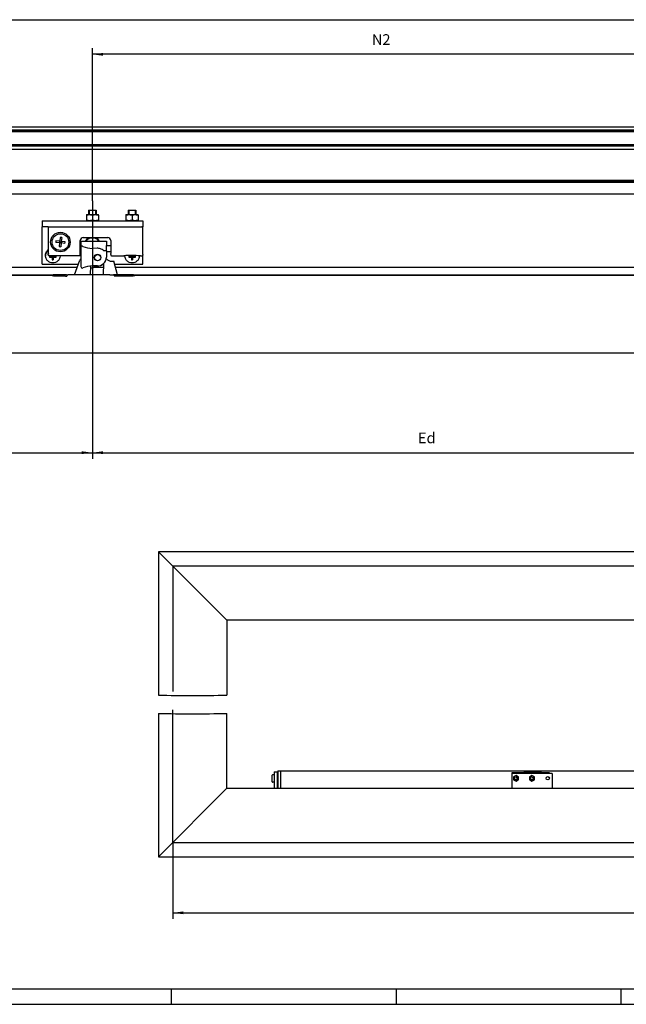
# Model space of a CAD drawing. Units: inches. Extents: x 0 to 1179, y 0 to 831.
# Drawn here: x 319 to 518, y 0 to 323 of the extents above; entities that cross this region are included whole.
import ezdxf

# ---------------------------------------------------------------- set-up
doc = ezdxf.new("R2010")
doc.units = ezdxf.units.IN
doc.linetypes.add('DOT_CENTER', pattern=[14, 12, -1, 0, -1])
doc.layers.add('1', color=7, linetype='Continuous')
doc.styles.add('CONVERTER_11', font='txt.shx', dxfattribs={"width": 0.9})
doc.dimstyles.new('ME10_DIM_22', dxfattribs={"dimtxt": 3.5, "dimasz": 3.5, "dimexe": 2, "dimexo": 0, "dimgap": 2, "dimtad": 1, "dimdsep": 46, "dimtxsty": 'CONVERTER_11', "dimsah": 1, "dimcen": 0.09, "dimclrd": 3, "dimclre": 3, "dimclrt": 4, "dimadec": 0, "dimazin": 0, "dimtfac": 1, "dimtdec": 4, "dimtix": 1, "dimtmove": 0, "dimatfit": 3, "dimfxl": 1, "dimtolj": 1, "dimtzin": 0, "dimarcsym": 0})
doc.dimstyles.new('ME10_DIM_26', dxfattribs={"dimtxt": 3.5, "dimasz": 3.5, "dimexe": 2, "dimexo": 0, "dimgap": 2, "dimtad": 1, "dimdsep": 46, "dimtxsty": 'CONVERTER_11', "dimsah": 1, "dimcen": 0.09, "dimclrd": 3, "dimclre": 3, "dimclrt": 4, "dimadec": 0, "dimazin": 0, "dimtfac": 1, "dimtdec": 4, "dimtix": 1, "dimtmove": 0, "dimatfit": 3, "dimfxl": 1, "dimtolj": 1, "dimtzin": 0, "dimarcsym": 0})
doc.dimstyles.new('ME10_DIM_27', dxfattribs={"dimtxt": 3.5, "dimasz": 3.5, "dimexe": 2, "dimexo": 0, "dimgap": 2, "dimtad": 1, "dimdsep": 46, "dimtxsty": 'CONVERTER_11', "dimsah": 1, "dimcen": 0.09, "dimclrd": 3, "dimclre": 3, "dimclrt": 4, "dimadec": 0, "dimazin": 0, "dimtfac": 1, "dimtdec": 4, "dimtix": 1, "dimtmove": 0, "dimatfit": 3, "dimfxl": 1, "dimtolj": 1, "dimtzin": 0, "dimarcsym": 0})
doc.dimstyles.new('ME10_DIM_29', dxfattribs={"dimtxt": 3.5, "dimasz": 3.5, "dimexe": 2, "dimexo": 0, "dimgap": 2, "dimtad": 1, "dimdsep": 46, "dimtxsty": 'CONVERTER_11', "dimsah": 1, "dimcen": 0.09, "dimclrd": 3, "dimclre": 3, "dimclrt": 4, "dimadec": 0, "dimazin": 0, "dimtfac": 1, "dimtdec": 4, "dimtix": 1, "dimtmove": 0, "dimatfit": 3, "dimfxl": 1, "dimtolj": 1, "dimtzin": 0, "dimarcsym": 0})
doc.dimstyles.new('ME10_DIM_30', dxfattribs={"dimtxt": 3.5, "dimasz": 3.5, "dimexe": 2, "dimexo": 0, "dimgap": 2, "dimtad": 1, "dimdsep": 46, "dimtxsty": 'CONVERTER_11', "dimsah": 1, "dimcen": 0.09, "dimclrd": 3, "dimclre": 3, "dimclrt": 4, "dimadec": 0, "dimazin": 0, "dimtfac": 1, "dimtdec": 4, "dimtix": 1, "dimtmove": 0, "dimatfit": 3, "dimfxl": 1, "dimtolj": 1, "dimtzin": 0, "dimarcsym": 0})

# ---------------------------------------------------------------- blocks, each defined once
blk = doc.blocks.new('*D161')
at = {"layer": '1', "color": 3, "linetype": 'Continuous'}
for p, q in [((368.95, 53.04), (368.95, 27.99)), ((754.55, 53.04), (754.55, 27.99)), ((368.95, 29.99), (754.55, 29.99))]:
    blk.add_line(p, q, dxfattribs=at)
at = {"layer": '1', "color": 3}
for points in [[(372.45, 30.45), (372.45, 29.53), (368.95, 29.99)], [(751.05, 29.53), (751.05, 30.45), (754.55, 29.99)]]:
    blk.add_solid(points, dxfattribs=at)
at = {"layer": '1', "color": 4, "insert": (558.41, 31.99), "char_height": 3.5, "attachment_point": 7, "rotation": 0.0001, "line_spacing_factor": 0.60024, "style": 'CONVERTER_11'}
blk.add_mtext('FB', dxfattribs=at)
blk = doc.blocks.new('*D165')
at = {"layer": '1', "color": 3, "linetype": 'Continuous'}
for p, q in [((342.63, 255.89), (342.63, 178.84)), ((555.63, 223.48), (555.63, 178.84)), ((342.63, 180.84), (555.63, 180.84))]:
    blk.add_line(p, q, dxfattribs=at)
at = {"layer": '1', "color": 3}
for points in [[(346.13, 181.3), (346.13, 180.38), (342.63, 180.84)], [(552.13, 180.38), (552.13, 181.3), (555.63, 180.84)]]:
    blk.add_solid(points, dxfattribs=at)
at = {"layer": '1', "color": 4, "insert": (449.38, 182.84), "char_height": 3.5, "attachment_point": 7, "rotation": 0.0001, "line_spacing_factor": 0.60024, "style": 'CONVERTER_11'}
blk.add_mtext('Ed', dxfattribs=at)
blk = doc.blocks.new('*D166')
at = {"layer": '1', "color": 3, "linetype": 'Continuous'}
for p, q in [((342.63, 255.89), (342.63, 178.84)), ((191.09, 195.2), (191.09, 178.84)), ((191.09, 180.84), (342.63, 180.84))]:
    blk.add_line(p, q, dxfattribs=at)
at = {"layer": '1', "color": 3}
for points in [[(194.59, 181.3), (194.59, 180.38), (191.09, 180.84)], [(339.13, 180.38), (339.13, 181.3), (342.63, 180.84)]]:
    blk.add_solid(points, dxfattribs=at)
at = {"layer": '1', "color": 4, "insert": (269.63, 182.84), "char_height": 3.5, "attachment_point": 7, "rotation": 0.0001, "line_spacing_factor": 0.60024, "style": 'CONVERTER_11'}
blk.add_mtext('303', dxfattribs=at)
blk = doc.blocks.new('*D168')
at = {"layer": '1', "color": 3, "linetype": 'Continuous'}
for p, q in [((342.63, 263.38), (342.63, 313.44)), ((530.13, 297.23), (530.13, 313.44)), ((530.13, 311.44), (342.63, 311.44))]:
    blk.add_line(p, q, dxfattribs=at)
at = {"layer": '1', "color": 3}
for points in [[(346.13, 311.9), (346.13, 310.97), (342.63, 311.44)], [(526.63, 310.97), (526.63, 311.9), (530.13, 311.44)]]:
    blk.add_solid(points, dxfattribs=at)
at = {"layer": '1', "color": 4, "insert": (434.27, 313.44), "char_height": 3.5, "attachment_point": 7, "rotation": 0.0001, "line_spacing_factor": 0.60024, "style": 'CONVERTER_11'}
blk.add_mtext('N2', dxfattribs=at)
blk = doc.blocks.new('*D169')
at = {"layer": '1', "color": 3, "linetype": 'Continuous'}
for p, q in [((124.97, 287.01), (124.97, 324.8)), ((124.97, 322.8), (970.61, 322.8)), ((970.61, 287.01), (970.61, 324.8))]:
    blk.add_line(p, q, dxfattribs=at)
at = {"layer": '1', "color": 3}
for points in [[(128.47, 323.26), (128.47, 322.34), (124.97, 322.8)], [(967.11, 322.34), (967.11, 323.26), (970.61, 322.8)]]:
    blk.add_solid(points, dxfattribs=at)
at = {"layer": '1', "color": 4, "insert": (527.45, 324.8), "char_height": 3.5, "attachment_point": 7, "rotation": 0.0001, "line_spacing_factor": 0.60024, "style": 'CONVERTER_11'}
blk.add_mtext('FB', dxfattribs=at)
blk = doc.blocks.new('a0kl')
at = {"layer": '1', "color": 3, "linetype": 'Continuous'}
for p, q in [((1000, 5), (147.4, 5)), ((368.5, 5), (368.5, 0)), ((442.2, 5), (442.2, 0)), ((515.9, 5), (515.9, 0))]:
    blk.add_line(p, q, dxfattribs=at)
at = {"layer": '1', "color": 2, "linetype": 'Continuous'}
blk.add_line((0, 0), (1000, 0), dxfattribs=at)
blk = doc.blocks.new('Rahmen')
at = {"layer": '1'}
blk.add_blockref('a0kl', (0, 0), dxfattribs=at)
blk = doc.blocks.new('Fenster', base_point=(366, 48.368))
at = {"color": 1, "linetype": 'Continuous'}
for p, q in [((759.225, 148.368), (364.272, 148.368)), ((754.549, 143.692), (368.948, 143.692)), ((736.749, 125.891), (386.749, 125.891)), ((401.549, 72.905), (401.549, 75.085)), ((402.249, 75.185), (401.649, 75.185)), ((402.249, 76.184), (403.249, 76.184)), ((402.249, 76.184), (402.249, 70.844)), ((403.249, 76.184), (403.249, 75.7)), ((403.249, 75.7), (403.249, 75.195)), ((403.249, 75.7), (403.249, 75.195)), ((403.249, 75.195), (403.249, 75.063)), ((403.249, 75.195), (403.249, 75.063)), ((403.249, 75.063), (403.249, 74.815)), ((403.249, 75.063), (403.249, 74.815)), ((403.249, 74.815), (403.249, 74.696)), ((403.249, 74.815), (403.249, 74.696)), ((403.249, 74.696), (403.249, 74.612)), ((403.249, 74.696), (403.249, 74.612)), ((403.249, 74.612), (403.249, 72.78)), ((403.249, 74.612), (403.249, 72.78)), ((403.449, 75.8), (403.349, 75.8)), ((403.449, 76.4), (403.449, 76.222)), ((403.449, 76.222), (403.449, 75.8)), ((403.449, 75.8), (403.449, 72.2)), ((403.549, 76.5), (404.249, 76.5)), ((404.249, 76.5), (404.249, 76.233)), ((404.249, 76.233), (404.249, 76.22)), ((404.249, 76.22), (404.249, 76.1)), ((404.289, 76.22), (404.249, 76.22)), ((404.249, 76.1), (404.249, 76.01)), ((404.249, 76.1), (404.289, 76.1)), ((404.249, 76.01), (404.249, 75.9)), ((404.289, 75.9), (404.249, 75.9)), ((404.249, 75.9), (404.249, 75.8)), ((404.249, 75.8), (404.249, 75.7)), ((404.289, 75.8), (404.249, 75.8)), ((404.289, 75.7), (404.249, 75.7)), ((404.249, 75.7), (404.249, 70.844)), ((404.289, 76.5), (404.289, 76.233)), ((404.289, 76.5), (404.989, 76.5)), ((404.289, 76.233), (404.289, 70.844)), ((404.989, 76.52), (409.989, 76.52)), ((404.989, 76.5), (404.989, 76.52)), ((404.989, 76.5), (405.389, 76.5)), ((404.989, 76.5), (405.389, 76.5)), ((405.389, 76.5), (409.589, 76.5)), ((405.389, 76.5), (409.589, 76.5)), ((409.589, 76.5), (409.989, 76.5)), ((409.589, 76.5), (409.989, 76.5)), ((409.989, 76.52), (409.989, 76.5)), ((409.989, 76.5), (533.709, 76.5)), ((480.149, 75.819), (480.149, 75.709)), ((480.149, 75.709), (480.149, 72.419)), ((480.149, 75.709), (480.149, 72.419)), ((493.349, 75.709), (480.149, 75.709)), ((492.449, 75.919), (480.249, 75.919)), ((481.149, 74.751), (480.749, 74.52)), ((480.749, 74.52), (480.749, 74.058)), ((481.549, 74.982), (481.149, 74.751)), ((481.949, 74.751), (481.549, 74.982)), ((482.349, 74.52), (481.949, 74.751)), ((482.349, 74.058), (482.349, 74.52)), ((484.479, 76.18), (489.479, 76.18)), ((487.059, 75.92), (485.359, 75.92)), ((486.349, 74.751), (485.949, 74.52)), ((485.949, 74.52), (485.949, 74.058)), ((486.749, 74.982), (486.349, 74.751)), ((487.149, 74.751), (486.749, 74.982)), ((487.549, 74.52), (487.149, 74.751)), ((487.549, 74.058), (487.549, 74.52)), ((492.549, 75.709), (492.549, 75.819)), ((493.349, 75.709), (493.349, 70.844)), ((402.249, 72.805), (401.649, 72.805)), ((403.249, 72.78), (403.249, 72.3)), ((403.249, 72.78), (403.249, 72.3)), ((403.249, 72.3), (403.249, 70.844)), ((403.449, 72.2), (403.349, 72.2)), ((403.449, 72.2), (403.449, 70.844)), ((480.149, 72.419), (480.149, 70.844)), ((480.749, 74.058), (480.749, 73.597)), ((480.749, 73.597), (481.149, 73.366)), ((481.149, 73.366), (481.549, 73.135)), ((481.549, 73.135), (481.949, 73.366)), ((481.949, 73.366), (482.349, 73.597)), ((482.349, 73.597), (482.349, 74.058)), ((485.949, 74.058), (485.949, 73.597)), ((485.949, 73.597), (486.349, 73.366)), ((486.349, 73.366), (486.749, 73.135)), ((486.749, 73.135), (487.149, 73.366)), ((487.149, 73.366), (487.549, 73.597)), ((487.549, 73.597), (487.549, 74.058)), ((386.749, 70.844), (736.749, 70.844)), ((368.948, 53.044), (754.549, 53.044)), ((364.272, 48.368), (759.225, 48.368))]:
    blk.add_line(p, q, dxfattribs=at)
for centre, radius in [((481.549, 74.058), 0.5), ((481.549, 74.058), 0.5), ((486.749, 74.058), 0.5), ((486.749, 74.058), 0.5), ((491.949, 74.109), 0.55)]:
    blk.add_circle(centre, radius, dxfattribs=at)
for centre, radius, start, end in [((401.649, 75.085), 0.1, 90, 180), ((403.349, 75.7), 0.1, 90, 180), ((403.549, 76.4), 0.1, 90, 180), ((480.249, 75.819), 0.1, 90, 180), ((481.549, 74.058), 0.8, 120, 180), ((481.549, 74.058), 0.8, 60, 120), ((481.549, 74.058), 0.8, 0, 60), ((484.479, 75.6), 0.58, 90, 146.59836), ((486.749, 74.058), 0.8, 120, 180), ((486.749, 74.058), 0.8, 60, 120), ((486.749, 74.058), 0.8, 0, 60), ((489.479, 75.6), 0.58, 33.40164, 90), ((492.449, 75.819), 0.1, 0, 90), ((401.649, 72.905), 0.1, 180, 270), ((403.349, 72.3), 0.1, 180, 270), ((481.549, 74.058), 0.8, 180, 240), ((481.549, 74.058), 0.8, 240, 300), ((481.549, 74.058), 0.8, 300, 0), ((486.749, 74.058), 0.8, 180, 240), ((486.749, 74.058), 0.8, 240, 300), ((486.749, 74.058), 0.8, 300, 0)]:
    blk.add_arc(centre, radius, start, end, dxfattribs=at)
at = {"layer": '1', "color": 1, "linetype": 'Continuous'}
for p, q in [((364.272, 148.368), (364.272, 101.368)), ((364.272, 148.368), (386.749, 125.891)), ((368.948, 143.692), (368.948, 102.59)), ((386.749, 125.891), (386.749, 101.368)), ((364.272, 95.368), (364.272, 48.368)), ((368.948, 53.044), (368.948, 96.59)), ((386.749, 70.844), (386.749, 95.368)), ((386.749, 70.844), (364.272, 48.368))]:
    blk.add_line(p, q, dxfattribs=at)
at = {"layer": '1', "color": 3, "linetype": 'Continuous'}
for centre in [(481.549, 74.058), (486.749, 74.058)]:
    blk.add_arc(centre, 0.42, 180, 90, dxfattribs=at)
at = {"layer": '1', "color": 1, "linetype": 'Continuous'}
for points in [[(364.272, 101.368), (367.978, 101.291), (375.47, 101.136), (382.963, 101.29), (386.749, 101.368)], [(364.272, 95.368), (367.978, 95.291), (375.47, 95.136), (382.963, 95.29), (386.749, 95.368)]]:
    blk.add_open_spline(points, degree=3, knots=[0, 0, 0, 0, 11.1190012, 22.4785668, 22.4785668, 22.4785668, 22.4785668], dxfattribs=at)
at = {"layer": '1'}
dim = blk.add_aligned_dim(p1=(754.549, 53.044), p2=(368.948, 53.044), distance=23.057, text='FB', dimstyle='ME10_DIM_22', dxfattribs=at)
dim.commit()
dim.dimension.update_dxf_attribs({"geometry": '*D161', "text_midpoint": (561.297, 33.736), "text_rotation": 0.00014})
blk = doc.blocks.new('Syncro2', base_point=(144.5, 195.176))
at = {"color": 1, "linetype": 'Continuous'}
for p, q in [((644.5, 287.589), (155.659, 287.513)), ((644.5, 286.052), (134.409, 286.063)), ((644.5, 286.385), (156.33, 286.513)), ((644.5, 286.591), (156.434, 286.693)), ((644.5, 281.439), (148.233, 281.439)), ((644.5, 281.666), (148.237, 281.666)), ((644.5, 281.303), (148.259, 281.303)), ((644.5, 281.803), (148.304, 281.803)), ((644.5, 280.197), (148.256, 280.197)), ((644.5, 280.211), (148.269, 280.211)), ((644.5, 269.637), (155.432, 269.563)), ((644.5, 270.089), (155.573, 270.013)), ((644.5, 269.489), (155.729, 269.313)), ((644.5, 265.59), (155.729, 265.649)), ((340.628, 258.888), (341.628, 258.888)), ((340.628, 258.888), (340.628, 258.709)), ((340.628, 258.709), (340.628, 257.066)), ((341.378, 260.383), (341.378, 258.888)), ((341.378, 260.383), (343.878, 260.383)), ((341.628, 258.888), (343.628, 258.888)), ((342.628, 258.709), (342.628, 257.066)), ((343.628, 258.888), (344.628, 258.888)), ((343.878, 260.383), (343.878, 258.888)), ((344.628, 258.709), (344.628, 258.888)), ((344.628, 258.709), (344.628, 257.066)), ((353.628, 258.888), (353.628, 258.709)), ((353.628, 258.888), (354.628, 258.888)), ((353.628, 258.709), (353.628, 257.066)), ((354.378, 260.383), (354.378, 258.888)), ((354.378, 260.383), (356.878, 260.383)), ((354.628, 258.888), (356.628, 258.888)), ((355.628, 258.709), (355.628, 257.066)), ((356.628, 258.888), (357.628, 258.888)), ((356.878, 260.383), (356.878, 258.888)), ((357.628, 258.709), (357.628, 258.888)), ((357.628, 258.709), (357.628, 257.066)), ((326.128, 256.888), (340.628, 256.888)), ((326.128, 256.888), (326.128, 254.888)), ((340.628, 257.066), (340.628, 256.888)), ((340.628, 256.888), (341.628, 256.888)), ((340.628, 256.888), (341.628, 256.888)), ((341.628, 256.888), (343.628, 256.888)), ((341.628, 256.888), (343.628, 256.888)), ((343.628, 256.888), (344.628, 256.888)), ((343.628, 256.888), (344.628, 256.888)), ((344.628, 256.888), (344.628, 257.066)), ((344.628, 256.888), (353.628, 256.888)), ((353.628, 257.066), (353.628, 256.888)), ((353.628, 256.888), (354.628, 256.888)), ((353.628, 256.888), (354.628, 256.888)), ((354.628, 256.888), (356.628, 256.888)), ((354.628, 256.888), (356.628, 256.888)), ((356.628, 256.888), (357.628, 256.888)), ((356.628, 256.888), (357.628, 256.888)), ((357.628, 256.888), (357.628, 257.066)), ((357.628, 256.888), (359.128, 256.888)), ((359.128, 256.888), (359.128, 254.888)), ((326.128, 242.61), (326.128, 254.888)), ((328.128, 254.888), (326.128, 254.888)), ((328.128, 254.888), (328.378, 254.888)), ((328.128, 254.888), (328.128, 246.104)), ((328.128, 254.888), (328.378, 254.888)), ((328.378, 254.888), (358.878, 254.888)), ((328.378, 254.888), (358.878, 254.888)), ((359.128, 254.888), (358.878, 254.888)), ((359.128, 254.888), (358.878, 254.888)), ((359.128, 253.896), (359.128, 254.888)), ((359.128, 253.896), (359.128, 254.888)), ((359.128, 246.104), (359.128, 253.896)), ((359.128, 246.104), (359.128, 253.896)), ((330.639, 250.303), (330.585, 249.798)), ((331.848, 249.662), (330.585, 249.798)), ((331.902, 250.167), (330.639, 250.303)), ((331.848, 249.662), (331.712, 248.398)), ((331.848, 249.662), (331.902, 250.167)), ((332.354, 249.608), (331.848, 249.662)), ((332.038, 251.431), (331.902, 250.167)), ((332.408, 250.113), (331.902, 250.167)), ((332.543, 251.377), (332.038, 251.431)), ((332.354, 249.608), (332.218, 248.344)), ((332.408, 250.113), (332.354, 249.608)), ((333.617, 249.472), (332.354, 249.608)), ((332.543, 251.377), (332.408, 250.113)), ((333.671, 249.977), (332.408, 250.113)), ((333.617, 249.472), (333.671, 249.977)), ((338.628, 246.104), (338.628, 250.388)), ((338.628, 248.788), (338.807, 248.788)), ((338.807, 250.203), (338.807, 248.529)), ((338.807, 250.203), (346.307, 250.203)), ((339.628, 251.388), (347.628, 251.388)), ((346.307, 250.203), (346.307, 250.142)), ((346.307, 250.142), (347.207, 250.142)), ((347.207, 250.142), (347.207, 248.788)), ((347.207, 248.788), (348.628, 248.788)), ((347.207, 246.997), (347.207, 248.788)), ((348.628, 250.388), (348.628, 248.788)), ((348.628, 248.788), (348.628, 246.104)), ((327.253, 245.668), (327.253, 245.306)), ((328.128, 245.856), (328.128, 246.104)), ((328.128, 245.668), (328.128, 245.856)), ((328.378, 245.938), (328.378, 246.104)), ((328.378, 245.938), (328.378, 246.104)), ((329.463, 245.418), (329.463, 245.377)), ((329.793, 245.377), (329.463, 245.377)), ((329.463, 245.377), (329.463, 245.199)), ((329.793, 245.418), (329.793, 245.377)), ((329.793, 245.377), (329.793, 245.199)), ((331.712, 248.398), (332.218, 248.344)), ((332.003, 245.418), (332.003, 245.306)), ((338.628, 246.788), (338.807, 246.788)), ((338.628, 245.856), (338.628, 246.104)), ((338.628, 245.668), (338.628, 245.856)), ((338.807, 248.529), (338.807, 244.378)), ((339.307, 248.529), (338.807, 248.529)), ((342.565, 247.816), (342.921, 247.821)), ((344.159, 247.85), (342.921, 247.821)), ((347.207, 246.997), (346.365, 246.997)), ((347.207, 246.997), (347.207, 246.788)), ((347.207, 246.788), (348.628, 246.788)), ((347.207, 246.788), (347.207, 244.953)), ((348.628, 245.856), (348.628, 246.104)), ((348.628, 245.856), (348.628, 245.638)), ((348.878, 245.388), (352.878, 245.388)), ((353.253, 245.413), (353.253, 245.306)), ((355.463, 245.489), (355.463, 245.377)), ((355.463, 245.377), (355.463, 245.199)), ((355.793, 245.377), (355.463, 245.377)), ((355.793, 245.489), (355.793, 245.377)), ((355.793, 245.377), (355.793, 245.199)), ((358.003, 245.413), (358.003, 245.306)), ((358.378, 245.388), (358.36, 245.388)), ((358.378, 245.388), (358.878, 245.388)), ((359.128, 245.856), (359.128, 246.104)), ((359.128, 245.856), (359.128, 246.104)), ((359.128, 245.856), (359.128, 245.638)), ((359.128, 245.856), (359.128, 245.638)), ((359.128, 242.61), (359.128, 245.638)), ((326.128, 242.61), (338.024, 242.61)), ((328.52, 244.94), (329.101, 245.209)), ((329.463, 244.888), (329.463, 245.199)), ((329.463, 244.888), (329.463, 244.053)), ((329.793, 244.888), (329.793, 245.199)), ((329.793, 244.888), (329.793, 244.053)), ((330.155, 245.209), (330.736, 244.94)), ((336.753, 239.115), (338.514, 243.957)), ((338.807, 244.378), (338.807, 241.846)), ((346.018, 242.61), (346.384, 242.61)), ((346.262, 239.115), (346.396, 242.942)), ((348.853, 243.615), (349.626, 243.615)), ((350.853, 239.115), (349.626, 243.615)), ((349.9, 242.61), (359.128, 242.61)), ((354.52, 244.94), (355.101, 245.209)), ((355.463, 244.888), (355.463, 245.199)), ((355.463, 244.888), (355.463, 244.053)), ((355.793, 244.888), (355.793, 245.199)), ((355.793, 244.888), (355.793, 244.053)), ((356.155, 245.209), (356.736, 244.94)), ((329.596, 239.06), (149.612, 239.013)), ((337.636, 241.545), (150.323, 241.513)), ((329.519, 238.953), (206.278, 238.953)), ((329.378, 238.835), (329.378, 238.929)), ((331.003, 239.115), (329.753, 239.115)), ((334.103, 239.115), (331.003, 239.115)), ((334.103, 239.115), (334.603, 239.115)), ((335.803, 239.115), (334.603, 239.115)), ((336.753, 239.115), (335.803, 239.115)), ((348.303, 239.115), (336.753, 239.115)), ((341.96, 239.115), (342.063, 242.071)), ((342.92, 242.085), (342.564, 242.09)), ((344.159, 242.056), (342.92, 242.085)), ((346.347, 241.545), (342.939, 241.545)), ((344.305, 242.05), (344.306, 242.052)), ((348.303, 239.115), (349.503, 239.115)), ((350.853, 239.115), (349.503, 239.115)), ((644.5, 241.545), (350.19, 241.545)), ((354.853, 239.115), (350.853, 239.115)), ((356.103, 239.115), (354.853, 239.115)), ((644.5, 239.06), (356.26, 239.06)), ((548.778, 238.953), (356.337, 238.953)), ((356.578, 238.846), (356.578, 238.926)), ((329.503, 238.865), (329.503, 238.799)), ((333.791, 238.736), (330.878, 238.736)), ((354.978, 238.744), (349.753, 238.744)), ((356.353, 238.865), (356.353, 238.798)), ((548.778, 213.453), (206.278, 213.453))]:
    blk.add_line(p, q, dxfattribs=at)
for centre, radius in [((332.128, 249.888), 3.2), ((332.128, 249.888), 2.75), ((344.307, 244.803), 1.075), ((344.307, 244.803), 1.025)]:
    blk.add_circle(centre, radius, dxfattribs=at)
for centre, radius, start, end in [((339.628, 250.388), 1, 90, 180), ((347.628, 250.388), 1, 0, 90), ((328.379, 245.668), 0.251, 180.05547, 224.8853), ((328.377, 245.667), 0.249, 224.92928, 270.09964), ((338.378, 245.668), 0.25, 269.96373, 315.00341), ((338.378, 245.668), 0.25, 314.97193, 359.99518), ((339.307, 248.029), 0.5, 65.53134, 89.9985), ((342.61, 255.316), 7.5, 245.6216, 269.65519), ((344.307, 244.953), 2.901, 71.4422, 92.91029), ((344.307, 244.953), 2.901, 44.80926, 71.4422), ((348.878, 245.638), 0.25, 180, 270), ((355.628, 208.398), 37.091, 85.77658, 94.21614), ((358.878, 245.638), 0.25, 270, 0), ((334.15, 245.095), 5.632, 178.42052, 181.57948), ((329.628, 248.583), 4.533, 267.91393, 272.08607), ((325.106, 245.095), 5.632, 358.42052, 1.57948), ((339.453, 243.615), 1, 130.26077, 160.01689), ((344.306, 244.953), 2.901, 267.08973, 0.00002), ((344.305, 244.95), 2.9, 276.94451, 316.13601), ((348.853, 245.615), 2, 212.97928, 218.68219), ((348.853, 245.615), 2, 218.68219, 270), ((360.15, 245.095), 5.632, 178.42052, 181.57948), ((355.628, 248.583), 4.533, 267.91393, 272.08607), ((351.106, 245.095), 5.632, 358.42052, 1.57948), ((329.753, 238.865), 0.25, 90, 180), ((334.603, 238.865), 0.25, 90, 180), ((339.306, 241.877), 0.5, 183.56392, 294.46871), ((342.609, 234.59), 7.5, 90.34481, 114.37843), ((342.606, 248.975), 7.5, 265.69218, 271.98724), ((344.305, 239.951), 2.1, 89.99005, 133.25245), ((349.503, 238.865), 0.25, 0, 90), ((356.103, 238.865), 0.25, 0, 90)]:
    blk.add_arc(centre, radius, start, end, dxfattribs=at)
for points, knots in [([(340.628, 258.709), (340.712, 258.735), (340.875, 258.787), (341.125, 258.843), (341.375, 258.88), (341.544, 258.885), (341.628, 258.888)], [0, 0, 0, 0, 0.2645483, 0.5112832, 0.7694123, 1.0200598, 1.0200598, 1.0200598, 1.0200598]), ([(341.628, 258.888), (341.711, 258.885), (341.881, 258.88), (342.13, 258.843), (342.381, 258.787), (342.544, 258.735), (342.628, 258.709)], [0, 0, 0, 0, 0.2503137, 0.5080793, 0.7551409, 1.02006, 1.02006, 1.02006, 1.02006]), ([(342.628, 258.709), (342.712, 258.735), (342.875, 258.787), (343.125, 258.843), (343.375, 258.88), (343.544, 258.885), (343.628, 258.888)], [0, 0, 0, 0, 0.2645483, 0.5112832, 0.7694123, 1.0200598, 1.0200598, 1.0200598, 1.0200598]), ([(343.628, 258.888), (343.711, 258.885), (343.881, 258.88), (344.13, 258.843), (344.381, 258.787), (344.544, 258.735), (344.628, 258.709)], [0, 0, 0, 0, 0.2503137, 0.5080793, 0.7551409, 1.02006, 1.02006, 1.02006, 1.02006]), ([(353.628, 258.709), (353.712, 258.735), (353.875, 258.787), (354.125, 258.843), (354.375, 258.88), (354.544, 258.885), (354.628, 258.888)], [0, 0, 0, 0, 0.2645483, 0.5112832, 0.7694123, 1.0200598, 1.0200598, 1.0200598, 1.0200598]), ([(354.628, 258.888), (354.711, 258.885), (354.881, 258.88), (355.13, 258.843), (355.381, 258.787), (355.544, 258.735), (355.628, 258.709)], [0, 0, 0, 0, 0.2503137, 0.5080793, 0.7551409, 1.02006, 1.02006, 1.02006, 1.02006]), ([(355.628, 258.709), (355.712, 258.735), (355.875, 258.787), (356.125, 258.843), (356.375, 258.88), (356.544, 258.885), (356.628, 258.888)], [0, 0, 0, 0, 0.2645483, 0.5112832, 0.7694123, 1.0200598, 1.0200598, 1.0200598, 1.0200598]), ([(356.628, 258.888), (356.711, 258.885), (356.881, 258.88), (357.13, 258.843), (357.381, 258.787), (357.544, 258.735), (357.628, 258.709)], [0, 0, 0, 0, 0.2503137, 0.5080793, 0.7551409, 1.02006, 1.02006, 1.02006, 1.02006]), ([(341.628, 256.888), (341.544, 256.89), (341.375, 256.895), (341.125, 256.932), (340.875, 256.988), (340.712, 257.04), (340.628, 257.066)], [0, 0, 0, 0, 0.2506475, 0.5087766, 0.7555115, 1.0200598, 1.0200598, 1.0200598, 1.0200598]), ([(342.628, 257.066), (342.544, 257.04), (342.381, 256.988), (342.13, 256.932), (341.881, 256.895), (341.711, 256.89), (341.628, 256.888)], [0, 0, 0, 0, 0.2649191, 0.5119806, 0.7697463, 1.02006, 1.02006, 1.02006, 1.02006]), ([(343.628, 256.888), (343.544, 256.89), (343.375, 256.895), (343.125, 256.932), (342.875, 256.988), (342.712, 257.04), (342.628, 257.066)], [0, 0, 0, 0, 0.2506475, 0.5087766, 0.7555115, 1.0200598, 1.0200598, 1.0200598, 1.0200598]), ([(344.628, 257.066), (344.544, 257.04), (344.381, 256.988), (344.13, 256.932), (343.881, 256.895), (343.711, 256.89), (343.628, 256.888)], [0, 0, 0, 0, 0.2649191, 0.5119806, 0.7697463, 1.02006, 1.02006, 1.02006, 1.02006]), ([(354.628, 256.888), (354.544, 256.89), (354.375, 256.895), (354.125, 256.932), (353.875, 256.988), (353.712, 257.04), (353.628, 257.066)], [0, 0, 0, 0, 0.2506475, 0.5087766, 0.7555115, 1.0200598, 1.0200598, 1.0200598, 1.0200598]), ([(355.628, 257.066), (355.544, 257.04), (355.381, 256.988), (355.13, 256.932), (354.881, 256.895), (354.711, 256.89), (354.628, 256.888)], [0, 0, 0, 0, 0.2649191, 0.5119806, 0.7697463, 1.02006, 1.02006, 1.02006, 1.02006]), ([(356.628, 256.888), (356.544, 256.89), (356.375, 256.895), (356.125, 256.932), (355.875, 256.988), (355.712, 257.04), (355.628, 257.066)], [0, 0, 0, 0, 0.2506475, 0.5087766, 0.7555115, 1.0200598, 1.0200598, 1.0200598, 1.0200598]), ([(357.628, 257.066), (357.544, 257.04), (357.381, 256.988), (357.13, 256.932), (356.881, 256.895), (356.711, 256.89), (356.628, 256.888)], [0, 0, 0, 0, 0.2649191, 0.5119806, 0.7697463, 1.02006, 1.02006, 1.02006, 1.02006]), ([(340.399, 250.203), (340.468, 250.35), (340.608, 250.649), (340.9, 250.98), (341.196, 251.226), (341.385, 251.334), (341.48, 251.388)], [0, 0, 0, 0, 0.4864474, 0.9834255, 1.3099285, 1.6362003, 1.6362003, 1.6362003, 1.6362003]), ([(340.581, 250.203), (340.635, 250.282), (340.744, 250.442), (341.087, 250.804), (341.703, 251.191), (342.628, 251.361), (343.553, 251.191), (344.169, 250.804), (344.512, 250.442), (344.621, 250.282), (344.675, 250.203)], [0, 0, 0, 0, 0.2873397, 0.5792913, 1.4894189, 2.4140715, 3.3387242, 4.2488517, 4.5408033, 4.8281431, 4.8281431, 4.8281431, 4.8281431]), ([(343.776, 251.388), (343.87, 251.334), (344.06, 251.226), (344.356, 250.98), (344.648, 250.649), (344.788, 250.35), (344.857, 250.203)], [0, 0, 0, 0, 0.3262718, 0.6527748, 1.1497529, 1.6362003, 1.6362003, 1.6362003, 1.6362003]), ([(327.253, 245.668), (327.269, 245.863), (327.301, 246.255), (327.552, 246.801), (327.828, 247.141), (328.036, 247.327), (328.097, 247.376), (328.128, 247.4)], [0, 0, 0, 0, 0.5856191, 1.171242, 1.7700772, 1.887892, 2.0055435, 2.0055435, 2.0055435, 2.0055435]), ([(327.253, 245.306), (327.269, 245.501), (327.301, 245.893), (327.552, 246.439), (327.828, 246.779), (328.036, 246.965), (328.097, 247.014), (328.128, 247.038)], [0, 0, 0, 0, 0.5856191, 1.171242, 1.7700772, 1.887892, 2.0055435, 2.0055435, 2.0055435, 2.0055435]), ([(332, 245.418), (332.001, 245.399), (332.003, 245.362), (332.003, 245.324), (332.003, 245.306)], [0, 0, 0, 0, 0.05610539, 0.11234034, 0.11234034, 0.11234034, 0.11234034]), ([(353.253, 245.306), (353.253, 245.324), (353.253, 245.359), (353.255, 245.395), (353.256, 245.413)], [0, 0, 0, 0, 0.05374844, 0.10737789, 0.10737789, 0.10737789, 0.10737789]), ([(358, 245.413), (358.001, 245.395), (358.003, 245.359), (358.003, 245.324), (358.003, 245.306)], [0, 0, 0, 0, 0.05362949, 0.10737797, 0.10737797, 0.10737797, 0.10737797]), ([(332.003, 245.306), (331.967, 245.012), (331.894, 244.421), (331.338, 243.677), (330.554, 243.185), (329.628, 243.014), (328.702, 243.185), (327.918, 243.677), (327.362, 244.421), (327.289, 245.012), (327.253, 245.306)], [0, 0, 0, 0, 0.874065, 1.7632444, 2.6733719, 3.5980246, 4.5226773, 5.4328048, 6.3219842, 7.1960492, 7.1960492, 7.1960492, 7.1960492]), ([(328.52, 245.25), (328.675, 245.237), (328.989, 245.21), (329.304, 245.202), (329.463, 245.199)], [0, 0, 0, 0, 0.46824908, 0.94462117, 0.94462117, 0.94462117, 0.94462117]), ([(328.52, 244.94), (328.675, 244.927), (328.989, 244.899), (329.304, 244.892), (329.463, 244.888)], [0, 0, 0, 0, 0.46824908, 0.94462117, 0.94462117, 0.94462117, 0.94462117]), ([(329.793, 245.199), (329.952, 245.202), (330.267, 245.21), (330.58, 245.237), (330.736, 245.25)], [0, 0, 0, 0, 0.47637209, 0.94462117, 0.94462117, 0.94462117, 0.94462117]), ([(329.793, 244.888), (329.952, 244.892), (330.267, 244.899), (330.58, 244.927), (330.736, 244.94)], [0, 0, 0, 0, 0.47637209, 0.94462117, 0.94462117, 0.94462117, 0.94462117]), ([(358.003, 245.306), (357.967, 245.012), (357.894, 244.421), (357.338, 243.677), (356.554, 243.185), (355.628, 243.014), (354.702, 243.185), (353.918, 243.677), (353.362, 244.421), (353.289, 245.012), (353.253, 245.306)], [0, 0, 0, 0, 0.874065, 1.7632444, 2.6733719, 3.5980246, 4.5226773, 5.4328048, 6.3219842, 7.1960492, 7.1960492, 7.1960492, 7.1960492]), ([(354.52, 245.25), (354.675, 245.237), (354.989, 245.21), (355.304, 245.202), (355.463, 245.199)], [0, 0, 0, 0, 0.46824908, 0.94462117, 0.94462117, 0.94462117, 0.94462117]), ([(354.52, 244.94), (354.675, 244.927), (354.989, 244.899), (355.304, 244.892), (355.463, 244.888)], [0, 0, 0, 0, 0.46824908, 0.94462117, 0.94462117, 0.94462117, 0.94462117]), ([(355.793, 245.199), (355.952, 245.202), (356.267, 245.21), (356.58, 245.237), (356.736, 245.25)], [0, 0, 0, 0, 0.47637209, 0.94462117, 0.94462117, 0.94462117, 0.94462117]), ([(355.793, 244.888), (355.952, 244.892), (356.267, 244.899), (356.58, 244.927), (356.736, 244.94)], [0, 0, 0, 0, 0.47637209, 0.94462117, 0.94462117, 0.94462117, 0.94462117]), ([(329.378, 238.929), (329.381, 238.93), (329.392, 238.936), (329.417, 238.936), (329.452, 238.94), (329.482, 238.941), (329.503, 238.942), (329.511, 238.942), (329.515, 238.942)], [0, 0, 0, 0, 0.01059972, 0.03659636, 0.07323451, 0.1153342, 0.12657484, 0.1382738, 0.1382738, 0.1382738, 0.1382738]), ([(356.34, 238.944), (356.361, 238.943), (356.4, 238.942), (356.454, 238.94), (356.5, 238.938), (356.536, 238.935), (356.563, 238.934), (356.575, 238.928), (356.578, 238.926)], [0, 0, 0, 0, 0.06264774, 0.11690728, 0.16156278, 0.20039132, 0.22794054, 0.23925566, 0.23925566, 0.23925566, 0.23925566]), ([(330.878, 238.736), (330.8, 238.736), (330.658, 238.737), (330.466, 238.74), (330.322, 238.744), (330.203, 238.748), (330.089, 238.753), (329.957, 238.759), (329.833, 238.767), (329.716, 238.776), (329.608, 238.786), (329.513, 238.796), (329.443, 238.81), (329.402, 238.815), (329.384, 238.83), (329.378, 238.835)], [0, 0, 0, 0, 0.233579, 0.4272034, 0.5753671, 0.6661533, 0.7834023, 0.9185365, 1.0629933, 1.1543448, 1.2720674, 1.3893167, 1.4394958, 1.4854021, 1.5091202, 1.5091202, 1.5091202, 1.5091202]), ([(333.791, 238.736), (333.807, 238.736), (333.842, 238.736), (333.901, 238.735), (333.959, 238.734), (334.014, 238.732), (334.065, 238.73), (334.119, 238.727), (334.167, 238.723), (334.204, 238.719), (334.234, 238.715), (334.257, 238.711), (334.276, 238.707), (334.284, 238.703), (334.287, 238.702)], [0, 0, 0, 0, 0.04641856, 0.10636454, 0.17611215, 0.21987709, 0.27256658, 0.32970828, 0.38053323, 0.41710246, 0.44144791, 0.47132109, 0.48903844, 0.49820354, 0.49820354, 0.49820354, 0.49820354]), ([(334.353, 238.681), (334.339, 238.684), (334.316, 238.689), (334.295, 238.698), (334.287, 238.702)], [0, 0, 0, 0, 0.041992818, 0.069339004, 0.069339004, 0.069339004, 0.069339004]), ([(356.578, 238.846), (356.573, 238.842), (356.558, 238.828), (356.514, 238.822), (356.448, 238.809), (356.363, 238.799), (356.27, 238.79), (356.185, 238.783), (356.053, 238.773), (355.857, 238.762), (355.622, 238.753), (355.412, 238.748), (355.247, 238.745), (355.104, 238.744), (355.017, 238.744), (354.978, 238.744)], [0, 0, 0, 0, 0.0184189, 0.0612693, 0.1281558, 0.2215064, 0.3188802, 0.4079397, 0.4763002, 0.7175044, 0.9961075, 1.1806919, 1.3476246, 1.4920912, 1.6092686, 1.6092686, 1.6092686, 1.6092686])]:
    blk.add_open_spline(points, degree=3, knots=knots, dxfattribs=at)
blk.add_open_spline([(338.378, 245.418), (337.545, 245.418), (335.878, 245.418), (333.378, 245.418), (330.878, 245.418), (329.211, 245.418), (328.378, 245.418)], degree=3, dxfattribs=at)
at = {"layer": '1', "color": 3, "linetype": 'DOT_CENTER'}
blk.add_line((342.628, 263.383), (342.628, 255.888), dxfattribs=at)
at = {"layer": '1', "color": 3, "linetype": 'Continuous'}
for p, q in [((341.578, 260.383), (341.578, 258.887)), ((343.678, 260.383), (343.678, 258.887)), ((354.578, 260.383), (354.578, 258.887)), ((356.678, 260.383), (356.678, 258.887))]:
    blk.add_line(p, q, dxfattribs=at)
at = {"layer": '1'}
for base, p1, p2, text, dimstyle, picture, middle in [((124.97, 322.799), (970.61, 287.013), (124.97, 287.013), 'FB', 'ME10_DIM_30', '*D169', (530.341, 326.549)), ((530.128, 311.435), (342.628, 263.383), (530.128, 297.23), 'N2', 'ME10_DIM_29', '*D168', (437.074, 315.185)), ((191.094, 180.837), (342.628, 255.888), (191.094, 195.203), '303', 'ME10_DIM_27', '*D166', (273.829, 184.587)), ((342.628, 180.837), (555.628, 223.478), (342.628, 255.888), 'Ed', 'ME10_DIM_26', '*D165', (452.182, 184.587))]:
    dim = blk.add_linear_dim(base=base, p1=p1, p2=p2, text=text, dimstyle=dimstyle, dxfattribs=at)
    dim.commit()
    dim.dimension.update_dxf_attribs({"geometry": picture, "text_midpoint": middle, "text_rotation": 0.00014})

msp = doc.modelspace()

# ---------------------------------------------------------------- block references
msp.add_blockref('Rahmen', (0, 0))
at = {"layer": '1'}
for name, p in [('Syncro2', (144.5, 195.18)), ('Fenster', (366, 48.37))]:
    msp.add_blockref(name, p, dxfattribs=at)

doc.saveas('drawing.dxf')
